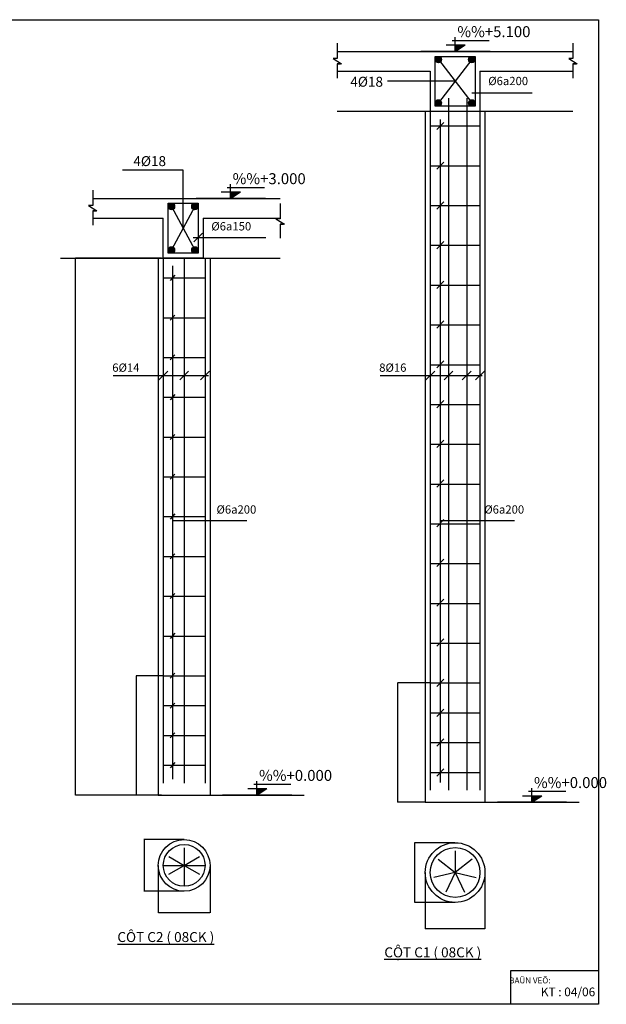
# Model space of a CAD drawing. Units: millimetres. Extents: x 0 to 4044404, y -877341 to 1599527.
# Drawn here: x 2080270 to 2529541, y -29108 to 725272 of the extents above; entities that cross this region are included whole.
import ezdxf

# ---------------------------------------------------------------- set-up
doc = ezdxf.new("R2010")
doc.units = ezdxf.units.MM
for name, color, linetype in [('0 @ 1', 7, 'Continuous'), ('4', 4, 'Continuous'), ('MAI', 20, 'Continuous'), ('MB', 145, 'Continuous'), ('net-035', 2, 'Continuous'), ('nl018', 3, 'Continuous'), ('nl030', 7, 'Continuous'), ('TEXT2', 7, 'Continuous')]:
    doc.layers.add(name, color=color, linetype=linetype)
doc.layers.add('Cot', color=2, linetype='Continuous', lineweight=25)
doc.layers.add('Thep', color=1, linetype='Continuous', lineweight=25)
doc.styles.add('Chu', font='arial.ttf')
doc.styles.add('VNI Avo', font='Vhelvcn.ttf', dxfattribs={"height": 250})
doc.styles.add('VNI Times', font='Vtimesn.ttf')
doc.styles.add('VSIMPLEX', font='romans.shx')
doc.dimstyles.new('Copy of Gia Viet1.15', dxfattribs={"dimscale": 100, "dimtxt": 1.9, "dimasz": 0.7, "dimexe": 1, "dimexo": 1, "dimgap": 0.5, "dimtad": 1, "dimdec": 0, "dimlfac": 0.166667, "dimrnd": 5, "dimzin": 0, "dimdsep": 46, "dimtxsty": 'VNI Times', "dimblk": 'DOT', "dimcen": 2.5, "dimdle": 1, "dimclrd": 85, "dimclre": 86, "dimclrt": 7, "dimadec": 0, "dimazin": 0, "dimtfac": 1, "dimtdec": 0, "dimtmove": 2, "dimatfit": 3, "dimldrblk": 'DOT', "dimfxl": 1, "dimtolj": 1, "dimtzin": 0, "dimarcsym": 0})

# ---------------------------------------------------------------- blocks, each defined once
blk = doc.blocks.new('_Dot')
at = {"color": 0, "linetype": 'ByBlock', "lineweight": -2}
blk.add_line((-0.5, 0), (-1, 0), dxfattribs=at)
at = {"color": 0, "linetype": 'ByBlock', "lineweight": -2, "const_width": 0.5}
blk.add_lwpolyline([(-0.25, 0, 1), (0.25, 0, 1)], format="xyb", close=True, dxfattribs=at)
blk = doc.blocks.new('*D834')
at = {"layer": 'Defpoints', "color": 0, "transparency": 16777216}
for p in [(2186419, 77297), (2226043, 77297), (2226043, 41173)]:
    blk.add_point(p, dxfattribs=at)
at = {"layer": 'nl018', "color": 86, "lineweight": -2, "transparency": 16777216}
for p, q in [((2186419, 77197), (2186419, 41073)), ((2226043, 77197), (2226043, 41073))]:
    blk.add_line(p, q, dxfattribs=at)
at = {"layer": 'nl018', "color": 85, "lineweight": -2, "transparency": 16777216}
blk.add_line((2186489, 41173), (2225973, 41173), dxfattribs=at)
at = {"layer": 'nl018', "color": 85, "lineweight": -2, "transparency": 16777216, "xscale": 70, "yscale": 70, "zscale": 70, "rotation": 180}
blk.add_blockref('_Dot', (2186419, 41173), dxfattribs=at)
at = {"layer": 'nl018', "color": 85, "lineweight": -2, "transparency": 16777216, "xscale": 70, "yscale": 70, "zscale": 70}
blk.add_blockref('_Dot', (2226043, 41173), dxfattribs=at)
at = {"layer": 'nl018', "color": 7, "transparency": 16777216, "insert": (2206231, 41322), "char_height": 190, "attachment_point": 5, "style": 'VNI Times'}
blk.add_mtext('\\A1;6605', dxfattribs=at)
blk = doc.blocks.new('*D835')
at = {"layer": 'Defpoints', "color": 0, "transparency": 16777216}
for p in [(2206231, 97109), (2175485, 57485), (2206231, 57485)]:
    blk.add_point(p, dxfattribs=at)
at = {"layer": 'nl018', "color": 86, "lineweight": -2, "transparency": 16777216}
for p, q in [((2206131, 97109), (2175385, 97109)), ((2206131, 57485), (2175385, 57485))]:
    blk.add_line(p, q, dxfattribs=at)
at = {"layer": 'nl018', "color": 85, "lineweight": -2, "transparency": 16777216}
blk.add_line((2175485, 97039), (2175485, 57555), dxfattribs=at)
at = {"layer": 'nl018', "color": 85, "lineweight": -2, "transparency": 16777216, "xscale": 70, "yscale": 70, "zscale": 70}
for p, rotation in [((2175485, 97109), 90), ((2175485, 57485), 270)]:
    blk.add_blockref('_Dot', p, dxfattribs=dict(at, rotation=rotation))
at = {"layer": 'nl018', "color": 7, "transparency": 16777216, "insert": (2175336, 77297), "char_height": 190, "attachment_point": 5, "rotation": 90, "style": 'VNI Times'}
blk.add_mtext('\\A1;6605', dxfattribs=at)
blk = doc.blocks.new('*D836')
at = {"layer": 'Defpoints', "color": 0, "transparency": 16777216}
for p in [(2413743, 94722), (2382730, 49002), (2413743, 49002)]:
    blk.add_point(p, dxfattribs=at)
at = {"layer": 'nl018', "color": 86, "lineweight": -2, "transparency": 16777216}
for p, q in [((2413643, 94722), (2382630, 94722)), ((2413643, 49002), (2382630, 49002))]:
    blk.add_line(p, q, dxfattribs=at)
at = {"layer": 'nl018', "color": 85, "lineweight": -2, "transparency": 16777216}
blk.add_line((2382730, 94652), (2382730, 49072), dxfattribs=at)
at = {"layer": 'nl018', "color": 85, "lineweight": -2, "transparency": 16777216, "xscale": 70, "yscale": 70, "zscale": 70}
for p, rotation in [((2382730, 94722), 90), ((2382730, 49002), 270)]:
    blk.add_blockref('_Dot', p, dxfattribs=dict(at, rotation=rotation))
at = {"layer": 'nl018', "color": 7, "transparency": 16777216, "insert": (2382581, 71862), "char_height": 190, "attachment_point": 5, "rotation": 90, "style": 'VNI Times'}
blk.add_mtext('\\A1;7620', dxfattribs=at)
blk = doc.blocks.new('*D837')
at = {"layer": 'Defpoints', "color": 0, "transparency": 16777216}
for p in [(2390883, 71862), (2436603, 71862), (2436603, 28904)]:
    blk.add_point(p, dxfattribs=at)
at = {"layer": 'nl018', "color": 86, "lineweight": -2, "transparency": 16777216}
for p, q in [((2390883, 71762), (2390883, 28804)), ((2436603, 71762), (2436603, 28804))]:
    blk.add_line(p, q, dxfattribs=at)
at = {"layer": 'nl018', "color": 85, "lineweight": -2, "transparency": 16777216}
blk.add_line((2390953, 28904), (2436533, 28904), dxfattribs=at)
at = {"layer": 'nl018', "color": 85, "lineweight": -2, "transparency": 16777216, "xscale": 70, "yscale": 70, "zscale": 70, "rotation": 180}
blk.add_blockref('_Dot', (2390883, 28904), dxfattribs=at)
at = {"layer": 'nl018', "color": 85, "lineweight": -2, "transparency": 16777216, "xscale": 70, "yscale": 70, "zscale": 70}
blk.add_blockref('_Dot', (2436603, 28904), dxfattribs=at)
at = {"layer": 'nl018', "color": 7, "transparency": 16777216, "insert": (2413743, 29052), "char_height": 190, "attachment_point": 5, "style": 'VNI Times'}
blk.add_mtext('\\A1;7620', dxfattribs=at)
blk = doc.blocks.new('COS-CF')
at = {"color": 2}
for p, q in [((-0.76, 3.61), (11.42, 3.61)), ((0.24, 0), (0.24, 4.61)), ((-2.72, 2.11), (3.55, 2.11)), ((0.24, 0), (3.55, 2.11))]:
    blk.add_line(p, q, dxfattribs=at)
at = {"color": 1}
blk.add_line((-2.66, 0), (3.42, 0), dxfattribs=at)
at = {"color": 2}
blk.add_solid([(0.24, 2.11), (0.24, 0), (3.55, 2.11)], dxfattribs=at)
at = {"color": 3, "style": 'VSIMPLEX'}
blk.add_attdef('COS-VER', (-2.3, 4.66), '', height=2.5, dxfattribs=at)
blk = doc.blocks.new('*U924')
at = {"layer": 'MB', "color": 40, "linetype": 'Continuous'}
ref = blk.add_blockref('COS-CF', (2241047, 588352), dxfattribs=dict(at, xscale=2340.864000001567, yscale=2340.864000001567, zscale=2340.864000001567))
ref.add_attrib('COS-VER', '   %%+3.000', (2235660, 599261), dxfattribs={"layer": '0 @ 1', "color": 3, "height": 8382, "style": 'VNI Times'})
blk = doc.blocks.new('*U285')
at = {"layer": 'MB', "color": 40, "linetype": 'Continuous'}
ref = blk.add_blockref('COS-CF', (138176, 2667), dxfattribs=dict(at, xscale=61.44000000003726, yscale=61.44000000003726, zscale=61.44000000003726))
ref.add_attrib('COS-VER', '   %%+0.000', (138034, 2953), dxfattribs={"layer": '0', "color": 3, "height": 220, "style": 'VNI Times'})
blk = doc.blocks.new('*D766')
at = {"layer": 'Defpoints', "color": 0, "transparency": 16777216}
for p in [(2190229, 222592), (2169579, 131152), (2186419, 131152)]:
    blk.add_point(p, dxfattribs=at)
at = {"layer": 'nl018', "color": 86, "lineweight": -2, "transparency": 16777216}
for p, q in [((2190129, 222592), (2169479, 222592)), ((2186319, 131152), (2169479, 131152))]:
    blk.add_line(p, q, dxfattribs=at)
at = {"layer": 'nl018', "color": 85, "lineweight": -2, "transparency": 16777216}
blk.add_line((2169579, 222522), (2169579, 131222), dxfattribs=at)
at = {"layer": 'nl018', "color": 85, "lineweight": -2, "transparency": 16777216, "xscale": 70, "yscale": 70, "zscale": 70}
for p, rotation in [((2169579, 222592), 90), ((2169579, 131152), 270)]:
    blk.add_blockref('_Dot', p, dxfattribs=dict(at, rotation=rotation))
at = {"layer": 'nl018', "color": 7, "transparency": 16777216, "insert": (2169430, 176872), "char_height": 190, "attachment_point": 5, "rotation": 90, "style": 'VNI Times'}
blk.add_mtext('\\A1;15240', dxfattribs=at)
blk = doc.blocks.new('*D767')
at = {"layer": 'Defpoints', "color": 0, "transparency": 16777216}
for p in [(2369845, 217118), (2394693, 217118), (2390883, 125678)]:
    blk.add_point(p, dxfattribs=at)
at = {"layer": 'nl018', "color": 86, "lineweight": -2, "transparency": 16777216}
for p, q in [((2394593, 217118), (2369745, 217118)), ((2390783, 125678), (2369745, 125678))]:
    blk.add_line(p, q, dxfattribs=at)
at = {"layer": 'nl018', "color": 85, "lineweight": -2, "transparency": 16777216}
blk.add_line((2369845, 125748), (2369845, 217048), dxfattribs=at)
at = {"layer": 'nl018', "color": 85, "lineweight": -2, "transparency": 16777216, "xscale": 70, "yscale": 70, "zscale": 70}
for p, rotation in [((2369845, 217118), 90), ((2369845, 125678), 270)]:
    blk.add_blockref('_Dot', p, dxfattribs=dict(at, rotation=rotation))
at = {"layer": 'nl018', "color": 7, "transparency": 16777216, "insert": (2369697, 171398), "char_height": 190, "attachment_point": 5, "rotation": 90, "style": 'VNI Times'}
blk.add_mtext('\\A1;15240', dxfattribs=at)
blk = doc.blocks.new('*D503')
at = {"layer": 'Defpoints', "color": 0, "transparency": 16777216}
for p in [(2123084, 542632), (2188959, 542632), (2188959, 131152)]:
    blk.add_point(p, dxfattribs=at)
at = {"layer": 'nl018', "color": 86, "lineweight": -2, "transparency": 16777216}
for p, q in [((2188859, 542632), (2122984, 542632)), ((2188859, 131152), (2122984, 131152))]:
    blk.add_line(p, q, dxfattribs=at)
at = {"layer": 'nl018', "color": 85, "lineweight": -2, "transparency": 16777216}
blk.add_line((2123084, 131222), (2123084, 542562), dxfattribs=at)
at = {"layer": 'nl018', "color": 85, "lineweight": -2, "transparency": 16777216, "xscale": 70, "yscale": 70, "zscale": 70}
for p, rotation in [((2123084, 542632), 90), ((2123084, 131152), 270)]:
    blk.add_blockref('_Dot', p, dxfattribs=dict(at, rotation=rotation))
at = {"layer": 'nl018', "color": 7, "transparency": 16777216, "insert": (2122936, 336892), "char_height": 190, "attachment_point": 5, "rotation": 90, "style": 'VNI Times'}
blk.add_mtext('\\A1;68580', dxfattribs=at)
blk = doc.blocks.new('*U925')
at = {"layer": 'MB', "color": 40, "linetype": 'Continuous'}
ref = blk.add_blockref('COS-CF', (2413177, 700988), dxfattribs=dict(at, xscale=2340.864000001567, yscale=2340.864000001567, zscale=2340.864000001567))
ref.add_attrib('COS-VER', '   %%+5.100', (2407789, 711897), dxfattribs={"layer": '0 @ 1', "color": 3, "height": 8382, "style": 'VNI Times'})

msp = doc.modelspace()

# ---------------------------------------------------------------- hatches: boundary and pattern name
at = {"layer": 'Thep', "transparency": 33554595}
h = msp.add_hatch(color=256, dxfattribs=at)
h.dxf.hatch_style = 1
h.paths.add_polyline_path([(2403379.8, 694739.6, 1), (2398503, 694739.6, 1)])
h = msp.add_hatch(color=256, dxfattribs=at)
h.dxf.hatch_style = 1
h.paths.add_polyline_path([(2428983, 694739.6, 1), (2424106.1, 694739.6, 1)])
h = msp.add_hatch(color=256, dxfattribs=at)
h.dxf.hatch_style = 1
h.paths.add_polyline_path([(2403379.8, 661516.4, 1), (2398503, 661516.4, 1)])
h = msp.add_hatch(color=256, dxfattribs=at)
h.dxf.hatch_style = 1
h.paths.add_polyline_path([(2428983, 661516.4, 1), (2424106.1, 661516.4, 1)])
h = msp.add_hatch(color=256, dxfattribs=at)
h.dxf.hatch_style = 1
h.paths.add_polyline_path([(2198916.1, 582141.5, 1), (2194039.3, 582141.5, 1)])
h = msp.add_hatch(color=256, dxfattribs=at)
h.dxf.hatch_style = 1
h.paths.add_polyline_path([(2216899.3, 582141.5, 1), (2212022.5, 582141.5, 1)])
h = msp.add_hatch(color=256, dxfattribs=at)
h.dxf.hatch_style = 1
h.paths.add_polyline_path([(2198916.1, 548880.2, 1), (2194039.3, 548880.2, 1)])
h = msp.add_hatch(color=256, dxfattribs=at)
h.dxf.hatch_style = 1
h.paths.add_polyline_path([(2216899.3, 548880.2, 1), (2212022.5, 548880.2, 1)])

# ---------------------------------------------------------------- linework, layer by layer
msp.add_lwpolyline([(1456666.8, -29108.4), (1456666.8, 725271.6), (2523466.8, 725271.6), (2523466.8, -29108.4), (1456666.8, -29108.4)], close=True)
at = {"layer": '4', "linetype": 'Continuous', "lineweight": -2, "ltscale": 200}
msp.add_lwpolyline([(2523466.8, -29108.4), (2456519.7, -29108.4), (2456519.7, -3236.3), (2523466.8, -3236.3)], close=True, dxfattribs=at)
at = {"layer": 'MAI'}
for p, q in [((2440530.2, 700988), (2387583.5, 700988)), ((2268400.8, 588351.8), (2215454, 588351.8)), ((2288622.8, 131151.8), (2235676, 131151.8)), ((2499182.4, 125678), (2446235.7, 125678))]:
    msp.add_line(p, q, dxfattribs=at)
at = {"layer": 'nl018'}
for p, q in [((2323522.1, 707326.4), (2323522.1, 695540.8)), ((2503963.8, 707326.4), (2503963.8, 695540.8)), ((2323522.1, 695540.8), (2320277.3, 695540.8)), ((2320277.3, 695540.8), (2326767, 691451.4)), ((2323522.1, 700988), (2503963.8, 700988)), ((2400941.4, 694739.6), (2426544.5, 661516.4)), ((2426544.5, 694739.6), (2400941.4, 661516.4)), ((2503963.8, 695540.8), (2500718.9, 695540.8)), ((2500718.9, 695540.8), (2507208.6, 691451.4)), ((2323522.1, 691451.4), (2323522.1, 680592.9)), ((2323522.1, 691451.4), (2326062.1, 691451.4)), ((2326767, 691451.4), (2323522.1, 691451.4)), ((2503963.8, 691451.4), (2503963.8, 680592.9)), ((2503963.8, 691451.4), (2506503.8, 691451.4)), ((2507208.6, 691451.4), (2503963.8, 691451.4)), ((2323522.1, 685748), (2394693, 685748)), ((2432793, 685748), (2503963.8, 685748)), ((2413743, 678128), (2361946, 678128)), ((2426500.1, 669188.4), (2472753.5, 669188.4)), ((2323522.1, 655268), (2503963.8, 655268)), ((2390883, 655268), (2390883, 125678)), ((2436603, 655268), (2436603, 125678)), ((2405087.9, 646619.3), (2399703.1, 641056.7)), ((2402395.5, 648690.6), (2402395.5, 140944.6)), ((2405087.9, 616184.4), (2399703.1, 610621.8)), ((2205469.3, 610108), (2158949.2, 610108)), ((2205469.3, 565510.9), (2205469.3, 610108)), ((2136184.5, 594690.2), (2136184.5, 582904.6)), ((2136184.5, 582904.6), (2132939.6, 582904.6)), ((2132939.6, 582904.6), (2139429.3, 578815.2)), ((2136184.5, 588351.8), (2279802.4, 588351.8)), ((2196477.7, 582141.5), (2214460.9, 548880.2)), ((2214460.9, 582141.5), (2196477.7, 548880.2)), ((2279802.4, 584530.2), (2279802.4, 572744.6)), ((2405087.9, 585749.4), (2399703.1, 580186.8)), ((2136184.5, 578815.2), (2136184.5, 567956.7)), ((2136184.5, 578815.2), (2138724.5, 578815.2)), ((2139429.3, 578815.2), (2136184.5, 578815.2)), ((2136184.5, 573111.8), (2190229.3, 573111.8)), ((2220709.3, 573111.8), (2280183.4, 573111.8)), ((2279802.4, 572744.6), (2276557.5, 572744.6)), ((2276557.5, 572744.6), (2283047.2, 568655.2)), ((2279802.4, 568655.2), (2279802.4, 557796.7)), ((2279802.4, 568655.2), (2282342.4, 568655.2)), ((2283047.2, 568655.2), (2279802.4, 568655.2)), ((2213089.3, 558304.7), (2268855, 558304.7)), ((2220350.6, 561595.1), (2213543.4, 555105.4)), ((2405087.9, 555314.4), (2399703.1, 549751.8)), ((2111552.8, 542631.8), (2279783.4, 542631.8)), ((2186419.3, 542631.8), (2186419.3, 131151.8)), ((2197277.8, 536651.2), (2197277.8, 143395.7)), ((2226043.3, 542631.8), (2226043.3, 131151.8)), ((2199119.3, 529463), (2195563.3, 525564.1)), ((2405087.9, 524879.4), (2399703.1, 519316.8)), ((2199119.3, 498983), (2195563.3, 495084.1)), ((2405087.9, 494444.5), (2399703.1, 488881.9)), ((2199119.3, 468502.9), (2195563.3, 464604)), ((2405087.9, 464009.5), (2399703.1, 458446.9)), ((2151761, 452628), (2224976.5, 452628)), ((2193632.9, 455885), (2186825.7, 449395.3)), ((2209634.9, 455872.8), (2202827.7, 449383.2)), ((2225636.9, 455872.8), (2218829.7, 449383.2)), ((2356224.6, 452628), (2434539.2, 452628)), ((2398096.5, 455885), (2391289.4, 449395.3)), ((2412066.5, 455872.8), (2405259.4, 449383.2)), ((2426036.5, 455872.8), (2419229.4, 449383.2)), ((2436196.5, 455872.8), (2429389.4, 449383.2)), ((2199119.3, 438022.9), (2195563.3, 434124)), ((2405087.9, 433574.5), (2399703.1, 428011.9)), ((2199119.3, 407542.9), (2195563.3, 403644)), ((2405087.9, 403139.5), (2399703.1, 397576.9)), ((2199119.3, 377062.8), (2195563.3, 373163.9)), ((2405087.9, 372704.5), (2399703.1, 367141.9)), ((2199119.3, 346582.8), (2195563.3, 342683.9)), ((2197277.8, 341655.4), (2254148.4, 341655.4)), ((2405087.9, 342269.6), (2399703.1, 336707)), ((2402395.5, 341655.4), (2459266.1, 341655.4)), ((2199119.3, 316102.7), (2195563.3, 312203.8)), ((2405087.9, 311834.6), (2399703.1, 306272)), ((2199119.3, 285622.7), (2195563.3, 281723.8)), ((2405087.9, 281399.6), (2399703.1, 275837)), ((2199119.3, 255142.7), (2195563.3, 251243.8)), ((2405087.9, 250964.6), (2399703.1, 245402)), ((2199119.3, 224662.6), (2195563.3, 220763.7)), ((2405087.9, 219899.3), (2399703.1, 214336.7)), ((2199055.8, 201681.3), (2195499.8, 197782.4)), ((2405087.9, 197039.3), (2399703.1, 191476.7)), ((2199119.3, 178890.9), (2195563.3, 174992)), ((2405087.9, 174179.3), (2399703.1, 168616.7)), ((2199119.3, 156082.5), (2195563.3, 152183.6)), ((2405087.9, 151319.3), (2399703.1, 145756.7)), ((2186419.3, 131151.8), (2226043.3, 131151.8)), ((2226043.3, 131151.8), (2298255.5, 131151.8)), ((2390883, 125678), (2436603, 125678)), ((2436603, 125678), (2508815.1, 125678)), ((2206231.3, 90861), (2206231.3, 77297.4)), ((2194484.9, 84079.2), (2206231.3, 77297.4)), ((2206231.3, 77297.4), (2217977.7, 84079.2)), ((2413743, 88473.2), (2413743, 71861.6)), ((2190229.3, 77297.4), (2222233.3, 77297.4)), ((2194484.9, 70515.6), (2206231.3, 77297.4)), ((2206231.3, 77297.4), (2206231.3, 61295.4)), ((2206231.3, 77297.4), (2217977.7, 70515.6)), ((2206231.3, 77297.4), (2206231.3, 63733.8)), ((2400755.5, 82218.8), (2413743, 71861.6)), ((2426730.4, 82218.8), (2413743, 71861.6)), ((2413743, 71861.6), (2397547.8, 68165.2)), ((2413743, 71861.6), (2406535.4, 56895.1)), ((2413743, 71861.6), (2420950.5, 56895.1)), ((2413743, 71861.6), (2429938.1, 68165.2))]:
    msp.add_line(p, q, dxfattribs=at)
msp.add_lwpolyline([(2220709.3, 573111.8), (2220709.3, 542631.8), (2190229.3, 542631.8), (2190229.3, 573111.8)], dxfattribs=at)
for centre, radius in [((2206231.3, 77297.4), 19812), ((2413743, 71861.6), 22860)]:
    msp.add_circle(centre, radius, dxfattribs=at)
at = {"layer": 'nl030'}
for centre in [(2400941.4, 694739.6), (2426544.5, 694739.6), (2400941.4, 661516.4), (2426544.5, 661516.4), (2196477.7, 582141.5), (2214460.9, 582141.5), (2196477.7, 548880.2), (2214460.9, 548880.2)]:
    msp.add_circle(centre, 2438.4, dxfattribs=at)
at = {"layer": 'Thep'}
for p, q in [((2394693, 685748), (2394693, 134879.2)), ((2432793, 685748), (2432793, 134879.2)), ((2408663, 665213.3), (2408663, 134879.2)), ((2422633, 665124.4), (2422633, 134879.2)), ((2394693, 643838), (2432793, 643838)), ((2394693, 613358), (2432793, 613358)), ((2394693, 582878), (2432793, 582878)), ((2394693, 552398), (2432793, 552398)), ((2190229.3, 542631.8), (2190229.3, 140353)), ((2206231.3, 542631.8), (2206231.3, 140353)), ((2222233.3, 542631.8), (2222233.3, 140353)), ((2190229.3, 527391.8), (2222233.3, 527391.8)), ((2394693, 521918), (2432793, 521918)), ((2190229.3, 496911.8), (2222233.3, 496911.8)), ((2394693, 491438), (2432793, 491438)), ((2190229.3, 466431.8), (2222233.3, 466431.8)), ((2394693, 460958), (2432793, 460958)), ((2190229.3, 435951.8), (2222233.3, 435951.8)), ((2394693, 430478), (2432793, 430478)), ((2190229.3, 405471.8), (2222233.3, 405471.8)), ((2394693, 399998), (2432793, 399998)), ((2190229.3, 374991.8), (2222233.3, 374991.8)), ((2394693, 369518), (2432793, 369518)), ((2190229.3, 344511.8), (2222233.3, 344511.8)), ((2394693, 339038), (2432793, 339038)), ((2190229.3, 314031.8), (2222233.3, 314031.8)), ((2394693, 308558), (2432793, 308558)), ((2190229.3, 283551.8), (2222233.3, 283551.8)), ((2394693, 278078), (2432793, 278078)), ((2190229.3, 253071.8), (2222233.3, 253071.8)), ((2394693, 247598), (2432793, 247598)), ((2190229.3, 222591.8), (2222233.3, 222591.8)), ((2394693, 217118), (2432793, 217118)), ((2190229.3, 199731.8), (2222233.3, 199731.8)), ((2394693, 194258), (2432793, 194258)), ((2190229.3, 176871.8), (2222233.3, 176871.8)), ((2394693, 171398), (2432793, 171398)), ((2190229.3, 154011.8), (2222233.3, 154011.8)), ((2394693, 148538), (2432793, 148538))]:
    msp.add_line(p, q, dxfattribs=at)
for points in [[(2398503, 697178), (2428983, 697178), (2428983, 659078), (2398503, 659078)], [(2194039.3, 584579.9), (2216899.3, 584579.9), (2216899.3, 546441.8), (2194039.3, 546441.8)]]:
    msp.add_lwpolyline(points, close=True, dxfattribs=at)
for centre, radius in [((2206231.3, 77297.4), 16002), ((2413743, 71861.6), 19050)]:
    msp.add_circle(centre, radius, dxfattribs=at)

# ---------------------------------------------------------------- block references
for name in ['*U925', '*U924']:
    msp.add_blockref(name, (0, 0))
at = {"layer": 'Cot', "xscale": 38.09999999999999, "yscale": 38.09999999999999, "zscale": 38.09999999999999}
for p in [(-3003219.2, 29558.2), (-2792659.5, 24084.4)]:
    msp.add_blockref('*U285', p, dxfattribs=at)

# ---------------------------------------------------------------- texts
at = {"layer": 'net-035', "lineweight": -2, "ltscale": 100, "width": 297067.355, "attachment_point": 2, "style": 'VNI Avo'}
for s, insert, char_height in [('BAÛN VEÕ:', (2471014.9, -8561.2), 4533.9), ('{\\fVNI-Helve-Condense|b1|i0|c0|p2;KT : 04/06}', (2500226.7, -16271.7), 6667.5)]:
    msp.add_mtext(s, dxfattribs=dict(at, insert=insert, char_height=char_height))
at = {"layer": 'nl018', "attachment_point": 1, "style": 'Chu'}
for s, insert, char_height, width in [('4%%C18', (2333498, 681536), 7620, 50596.8), ('%%C6a200', (2439117.5, 681470.4), 6350, 41821.1), ('4%%C18', (2167331.2, 620728.4), 7620, 50596.8), ('%%C6a150', (2227033.9, 570153.8), 6350, 41821.1), ('6%%C14', (2151151.4, 461860.9), 6350, 49758.6), ('8%%C16', (2355615, 461860.9), 6350, 49758.6), ('%%C6a200', (2230970.9, 353181.2), 6350, 46367.7), ('%%C6a200', (2436088.6, 353181.2), 6350, 46367.7)]:
    msp.add_mtext(s, dxfattribs=dict(at, insert=insert, char_height=char_height, width=width))
at = {"layer": 'TEXT2', "char_height": 7620, "width": 181889.4, "attachment_point": 1, "style": 'Chu'}
for s, insert in [('{\\LCỘT C2 ( 08CK )}', (2155063, 26230.9)), ('{\\LCỘT C1 ( 08CK )}', (2359526.6, 14518.3))]:
    msp.add_mtext(s, dxfattribs=dict(at, insert=insert))

# ---------------------------------------------------------------- dimensions: what is measured, and where the dimension line sits
at = {"layer": 'nl018'}
for base, p1, p2, picture, middle in [((2123084.4, 542631.8), (2188959.3, 131151.8), (2188959.3, 542631.8), '*D503', (2122935.6, 336891.8)), ((2169579.1, 131151.8), (2190229.3, 222591.8), (2186419.3, 131151.8), '*D766', (2169430.3, 176871.8)), ((2369845.4, 217118), (2390883, 125678), (2394693, 217118), '*D767', (2369696.6, 171398)), ((2175484.6, 57485.4), (2206231.3, 97109.4), (2206231.3, 57485.4), '*D835', (2175335.8, 77297.4)), ((2382729.5, 49001.6), (2413743, 94721.6), (2413743, 49001.6), '*D836', (2382581.2, 71861.6))]:
    dim = msp.add_linear_dim(base=base, p1=p1, p2=p2, angle=90, dimstyle='Copy of Gia Viet1.15', dxfattribs=at)
    dim.commit()
    dim.dimension.update_dxf_attribs({"geometry": picture, "text_midpoint": middle})
for base, p1, p2, picture, middle in [((2226043.3, 41173.4), (2186419.3, 77297.4), (2226043.3, 77297.4), '*D834', (2206231.3, 41322.2)), ((2436603, 28904), (2390883, 71861.6), (2436603, 71861.6), '*D837', (2413743, 29052.4))]:
    dim = msp.add_linear_dim(base=base, p1=p1, p2=p2, dimstyle='Copy of Gia Viet1.15', dxfattribs=at)
    dim.commit()
    dim.dimension.update_dxf_attribs({"geometry": picture, "text_midpoint": middle})

doc.saveas('drawing.dxf')
